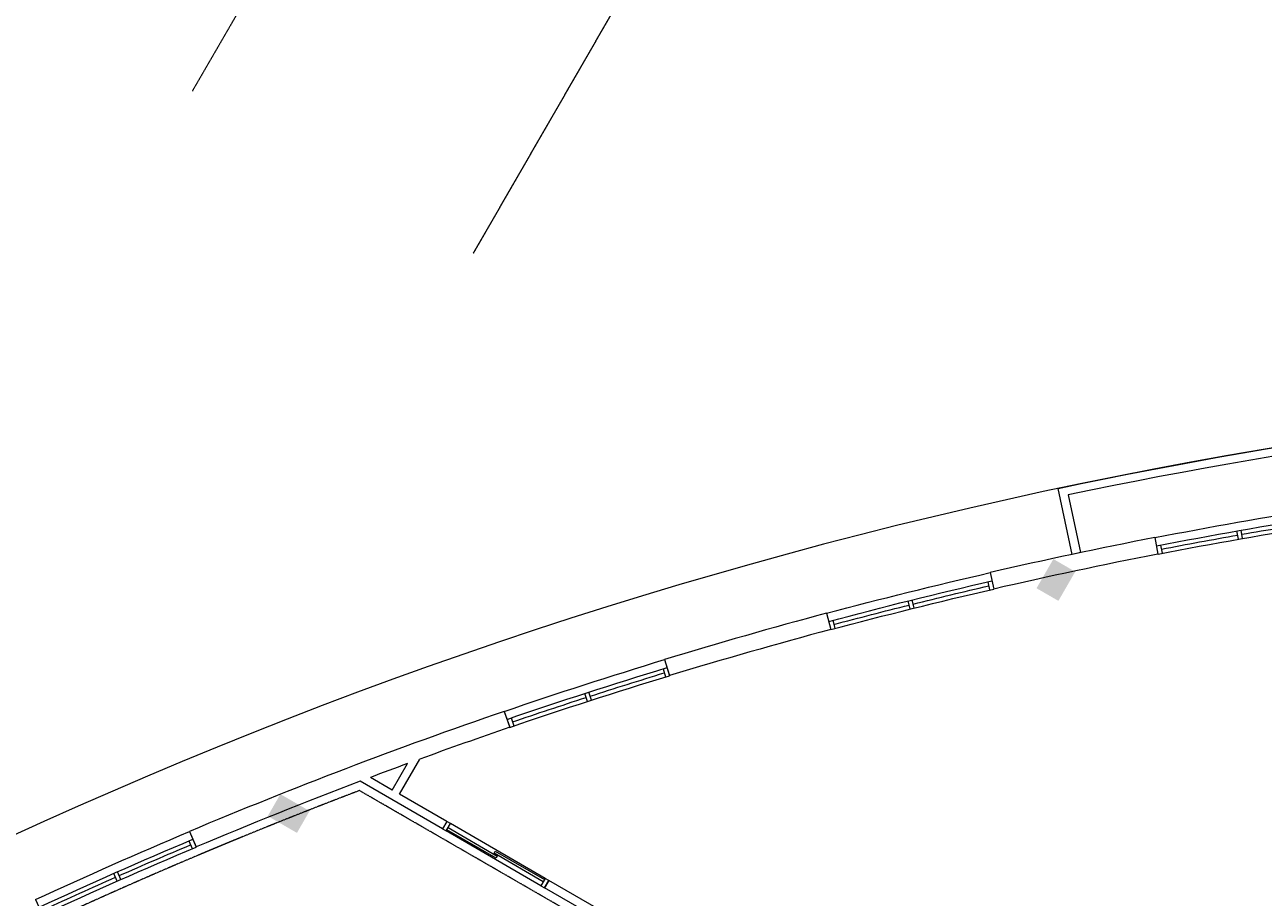
# Model space of a CAD drawing. Units: millimetres. Extents: x -116885 to 78921, y -81645 to 81568.
# Drawn here: x -24488 to -9783, y 52664 to 63021 of the extents above; entities that cross this region are included whole.
import ezdxf

# ---------------------------------------------------------------- set-up
doc = ezdxf.new("R2010")
doc.units = ezdxf.units.MM
doc.set_wipeout_variables(frame=1)
for name, pattern in [('Tang 2$0$HIDDEN2', [4.7625, 3.175, -1.5875]), ('Truc1$0$CENTER2', [1.125, 0.75, -0.125, 0.125, -0.125]), ('Truc2$0$CENTER2', [1.125, 0.75, -0.125, 0.125, -0.125])]:
    doc.linetypes.add(name, pattern=pattern)
doc.layers.get('0').update_dxf_attribs({"lineweight": 15})
doc.layers.get('Defpoints').update_dxf_attribs({"lineweight": 15})
for name, color, linetype, lineweight in [('Cot tang 2$0$Cot (tang 1 2 3 )$0$A.c 1', 6, 'Continuous', 13), ('Tang 2$0$A-bumper guard', 251, 'Tang 2$0$HIDDEN2', 0), ('Tang 2$0$A.Lam', 27, 'Continuous', 15), ('Tang 2$0$A.Wall', 6, 'Continuous', 15), ('Tang 2$0$A.window01', 2, 'Continuous', 15), ('Tang 2$0$lam', 1, 'Continuous', 13), ('Truc1$0$A.Dim', 145, 'Continuous', 13), ('Truc1$0$A.Grid 1', 8, 'Truc1$0$CENTER2', 5), ('Truc2$0$A.Grid 1', 8, 'Truc2$0$CENTER2', 5)]:
    doc.layers.add(name, color=color, linetype=linetype, lineweight=lineweight)
doc.styles.add('ArialB', font='arialbd.ttf')
doc.styles.add('Truc1$0$Standard', font='vnsimple.shx', dxfattribs={"width": 0.8})
doc.dimstyles.new('Truc1$0$SG.DIM', dxfattribs={"dimscale": 100, "dimtxt": 2, "dimasz": 1, "dimexe": 0, "dimexo": 2, "dimgap": 1, "dimtad": 1, "dimdec": 1, "dimzin": 12, "dimdsep": 46, "dimtxsty": 'Truc1$0$Standard', "dimblk": 'Truc1$0$_Dot', "dimcen": 0.09, "dimclrt": 3, "dimadec": 1, "dimazin": 0, "dimtm": 1e-09, "dimtfac": 1, "dimtdec": 1, "dimtix": 1, "dimtmove": 2, "dimatfit": 3, "dimldrblk": 'Truc1$0$_Dot', "dimfxl": 1, "dimtolj": 1, "dimtzin": 0, "dimarcsym": 0})

# ---------------------------------------------------------------- blocks, each defined once
blk = doc.blocks.new('Truc1$0$_Dot')
at = {"color": 0, "linetype": 'ByBlock', "lineweight": -2}
blk.add_line((-0.5, 0), (-1, 0), dxfattribs=at)
at = {"color": 0, "linetype": 'ByBlock', "const_width": 0.5}
blk.add_lwpolyline([(-0.25, 0, 1), (0.25, 0, 1)], format="xyb", close=True, dxfattribs=at)
blk = doc.blocks.new('*D132')
at = {"layer": 'Defpoints', "color": 0, "transparency": 16777216}
for p in [(-11822, 73023), (-13572, 69992), (9810, 56492)]:
    blk.add_point(p, dxfattribs=at)
at = {"layer": 'Truc1$0$A.Dim', "color": 0, "lineweight": -2, "transparency": 16777216}
for p, q in [((-13372, 70338), (-11822, 73023)), ((11387, 59623), (-11649, 72923)), ((10010, 56838), (11560, 59523))]:
    blk.add_line(p, q, dxfattribs=at)
at = {"layer": 'Truc1$0$A.Dim', "color": 0, "lineweight": -2, "transparency": 16777216, "xscale": 200, "yscale": 200, "zscale": 200}
for p, rotation in [((-11822, 73023), 149.9999999998908), ((11560, 59523), 329.9999999998907)]:
    blk.add_blockref('Truc1$0$_Dot', p, dxfattribs=dict(at, rotation=rotation))
at = {"layer": 'Truc1$0$A.Dim', "color": 3, "transparency": 16777216, "insert": (71, 66623), "char_height": 400, "attachment_point": 5, "rotation": 330, "style": 'ArialB'}
blk.add_mtext('\\A1;27000', dxfattribs=at)
blk = doc.blocks.new('Tang 2$0$win1400')
blk.add_wipeout([(-70, -700), (170, -700), (170, 700), (-70, 700)])
for p, q in [((-50, 650), (-50, -650)), ((50, 650), (50, -650))]:
    blk.add_line(p, q)
for points in [[(-50, 650), (50, 650), (50, 700), (-50, 700)], [(-50, -700), (50, -700), (50, -650), (-50, -650)]]:
    blk.add_lwpolyline(points, close=True)
at = {"color": 6}
for points in [[(-50, 700), (50, 700)], [(-50, -700), (50, -700)]]:
    blk.add_lwpolyline(points, dxfattribs=at)
at = {"color": 47}
for points in [[(-35, 650), (-5, 650), (-5, -25), (-35, -25)], [(35, -650), (5, -650), (5, 25), (35, 25)]]:
    blk.add_lwpolyline(points, close=True, dxfattribs=at)
blk = doc.blocks.new('Tang 2$0$vk2000')
at = {"layer": 'Tang 2$0$A.window01'}
for points in [[(-57, 953), (-157, 956)], [(45, 999), (-155, 1006)], [(45, 999), (-155, 1006)], [(-198, 36), (-99, 30)], [(-201, -14), (-101, -20)], [(-62, -998), (-262, -984)], [(-62, -998), (-262, -984)], [(-158, -941), (-258, -934)]]:
    blk.add_lwpolyline(points, dxfattribs=at)
for radius, start, end in [(57800, 355.93851, 357.91433), (57900, 355.93851, 357.91433), (57850, 356.95118, 357.86481), (58000, 355.93851, 357.91433), (57850, 355.98803, 356.90166)]:
    blk.add_arc((-57917, 3110), radius, start, end, dxfattribs=at)

msp = doc.modelspace()

# ---------------------------------------------------------------- linework, layer by layer
at = {"layer": 'Cot tang 2$0$Cot (tang 1 2 3 )$0$A.c 1', "color": 155}
for points in [[(-12275.01, 56678.78), (-12475.01, 56332.37), (-12015.2, 56528.78), (-12215.2, 56182.37)], [(-21602.43, 53628.02), (-21256.02, 53428.02), (-21452.43, 53887.82), (-21106.02, 53687.82)]]:
    msp.add_trace(points, dxfattribs=at)
at = {"layer": 'Tang 2$0$A.Wall', "color": 155}
for p, q in [((-11070.98, 56933.59), (-11032.81, 56737.26)), ((-13027.34, 56518.04), (-12982.41, 56323.15)), ((-14968.2, 56035.28), (-14916.58, 55842.06)), ((-16891.26, 55485.9), (-16833.02, 55294.57)), ((-18794.24, 54870.54), (-18729.44, 54681.33)), ((-20038.06, 53886.17), (-19796.81, 54304.02)), ((-20124.66, 53936.17), (-19943.23, 54250.42)), ((-20124.66, 53936.17), (-20384.47, 54086.17)), ((-22530.93, 53444.9), (-22453.23, 53260.61))]:
    msp.add_line(p, q, dxfattribs=at)
for radius, start, end in [(58000, 101.0040863, 102.9799008), (57800, 101.0040863, 102.9799008), (58000, 104.9557152, 106.9315296), (57800, 104.9557152, 106.9315296), (57800, 108.9073441, 110.0295918), (57800, 110.184151, 110.6508633), (57800, 110.7789344, 112.8589729)]:
    msp.add_arc((0, 0), radius, start, end, dxfattribs=at)
at = {"layer": 'Tang 2$0$lam', "color": 155}
msp.add_lwpolyline([(5473.43, 57742.69), (5373.88, 57752.12), (5439.79, 58447.4, 0.07524159), (-12098.56, 57439.66), (-11953.13, 56755.02), (-12050.95, 56734.25), (-12217.17, 57516.79, -0.07609826), (5548.79, 58537.6), (5473.43, 57742.69)], format="xyb", dxfattribs=at)
at = {"layer": 'Truc1$0$A.Grid 1', "color": 155, "ltscale": 7}
msp.add_lwpolyline([(-13572.31, 69991.79), (-19162.69, 60308.97)], dxfattribs=at)
at = {"layer": 'Truc2$0$A.Grid 1', "color": 155, "ltscale": 7}
for points in [[(-17656.51, 70617.75), (-22496.88, 62233.97)], [(-14322.31, 68692.75), (-19162.69, 60308.97)]]:
    msp.add_lwpolyline(points, dxfattribs=at)

# ---------------------------------------------------------------- block references
at = {"layer": 'Tang 2$0$A.window01', "color": 155, "xscale": -1}
for p, rotation in [((-10087.72, 57116), 276.9425968020199), ((-13999.85, 56285.03), 280.8942256686786), ((-17845.4, 55186.43), 284.8458545352232), ((-23449.04, 53048.49), 290.7732978351601)]:
    msp.add_blockref('Tang 2$0$vk2000', p, dxfattribs=dict(at, rotation=rotation))
at = {"layer": 'Tang 2$0$A.window01', "color": 155, "rotation": 239.9999999999991}
msp.add_blockref('Tang 2$0$win1400', (-18896.79, 53169.52), dxfattribs=at)

# ---------------------------------------------------------------- dimensions: what is measured, and where the dimension line sits
at = {"layer": 'Truc1$0$A.Dim', "color": 155}
dim = msp.add_linear_dim(base=(-11822.31, 73022.87), p1=(9810.37, 56491.79), p2=(-13572.31, 69991.79), angle=330, dimstyle='Truc1$0$SG.DIM', override={"dimscale": 0, "dimtxsty": 'ArialB', "dimtix": 1, "dimtofl": 1, "dimtmove": 2, "dimatfit": 3}, dxfattribs=at)
dim.commit()
dim.dimension.update_dxf_attribs({"geometry": '*D132', "text_midpoint": (71.15, 66622.95)})

# ---------------------------------------------------------------- next in the draw order: linework, layer by layer
at = {"layer": 'Tang 2$0$A-bumper guard', "color": 155, "ltscale": 0.6}
msp.add_lwpolyline([(-17666.05, 52401.22), (-17716.05, 52314.62), (-20514.19, 53930.12, 0.04504401), (-29840.53, 49384.54)], format="xyb", dxfattribs=at)
at = {"layer": 'Tang 2$0$A.Lam', "color": 155}
msp.add_arc((0, 0), 58800, 20.8205468, 133.3498822, dxfattribs=at)
at = {"layer": 'Tang 2$0$A.Wall', "color": 155}
for p, q in [((-19528.01, 53476.22), (-20505.32, 54040.47)), ((-19478.01, 53562.82), (-20038.06, 53886.17)), ((-17572.75, 52462.82), (-18265.57, 52862.82)), ((-17622.75, 52376.22), (-18315.57, 52776.22))]:
    msp.add_line(p, q, dxfattribs=at)
msp.add_arc((0, 0), 58000, 108.9073441, 112.8589729, dxfattribs=at)

doc.saveas('drawing.dxf')
